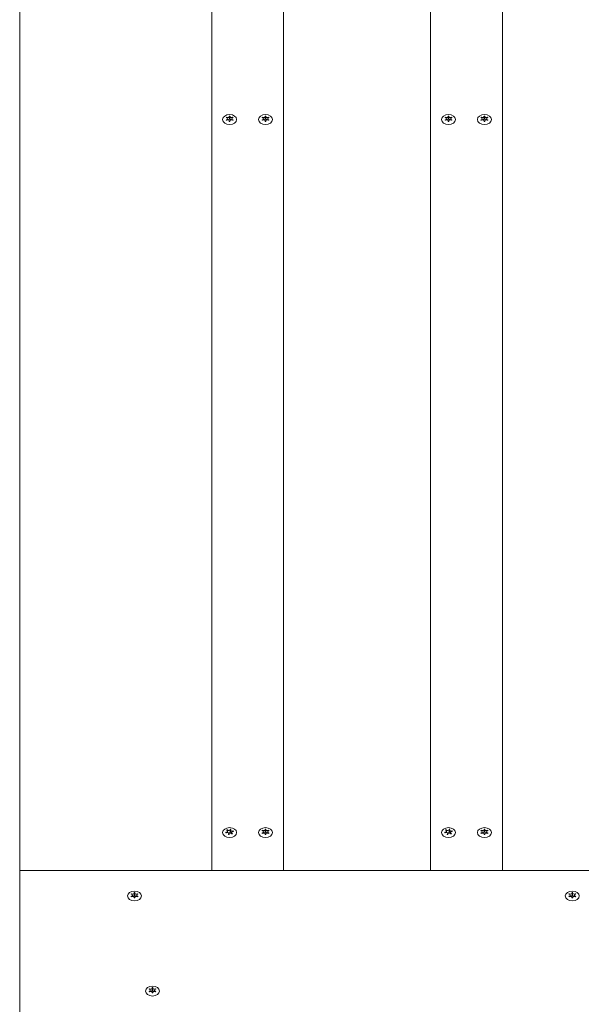
# Model space of a CAD drawing. Units: millimetres. Extents: x -4534 to 429282, y -3372 to 4397.
# Drawn here: x -798 to -485, y 2200 to 2749 of the extents above; entities that cross this region are included whole.
import ezdxf

# ---------------------------------------------------------------- set-up
doc = ezdxf.new("R2010")
doc.units = ezdxf.units.MM
doc.layers.add('Toestel 2D', color=7, linetype='Continuous', lineweight=20)

# ---------------------------------------------------------------- blocks, each defined once
blk = doc.blocks.new('WP-BB4')
at = {"layer": 'Toestel 2D'}
for p, q in [((-691.09, 2274.64), (-691.09, 3097.67)), ((-529.09, 2274.64), (-529.09, 3097.67)), ((-651.09, 3085.15), (-651.09, 2274.64)), ((-569.09, 2274.64), (-569.09, 3085.15)), ((-798.09, 3070.14), (-798.09, 2274.64)), ((-682.81, 2694.88), (-682.81, 2694.6)), ((-682.29, 2694.03), (-682.29, 2693.37)), ((-681.24, 2695.31), (-681.24, 2694.04)), ((-681.24, 2692.74), (-681.24, 2692.54)), ((-680.94, 2695.31), (-680.94, 2694.04)), ((-680.94, 2692.74), (-680.94, 2692.54)), ((-679.89, 2694.03), (-679.89, 2693.37)), ((-679.38, 2694.88), (-679.38, 2694.6)), ((-662.81, 2694.88), (-662.81, 2694.6)), ((-662.29, 2694.03), (-662.29, 2693.37)), ((-661.24, 2695.31), (-661.24, 2694.04)), ((-661.24, 2692.74), (-661.24, 2692.54)), ((-660.94, 2695.31), (-660.94, 2694.04)), ((-660.94, 2692.74), (-660.94, 2692.54)), ((-659.89, 2694.03), (-659.89, 2693.37)), ((-659.38, 2694.88), (-659.38, 2694.6)), ((-560.81, 2694.88), (-560.81, 2694.6)), ((-560.29, 2694.03), (-560.29, 2693.37)), ((-559.24, 2695.31), (-559.24, 2694.04)), ((-559.24, 2692.74), (-559.24, 2692.54)), ((-558.94, 2695.31), (-558.94, 2694.04)), ((-558.94, 2692.74), (-558.94, 2692.54)), ((-557.89, 2694.03), (-557.89, 2693.37)), ((-557.38, 2694.88), (-557.38, 2694.6)), ((-540.81, 2694.88), (-540.81, 2694.6)), ((-540.29, 2694.03), (-540.29, 2693.37)), ((-539.24, 2695.31), (-539.24, 2694.04)), ((-539.24, 2692.74), (-539.24, 2692.54)), ((-538.94, 2695.31), (-538.94, 2694.04)), ((-538.94, 2692.74), (-538.94, 2692.54)), ((-537.89, 2694.03), (-537.89, 2693.37)), ((-537.38, 2694.88), (-537.38, 2694.6)), ((-682.44, 2297.41), (-682.44, 2297.07)), ((-682.22, 2296.66), (-682.22, 2295.81)), ((-680.75, 2297.71), (-680.75, 2296.44)), ((-680.51, 2297.34), (-680.51, 2296.06)), ((-679.96, 2295.9), (-679.96, 2295.34)), ((-679.13, 2296.8), (-679.13, 2296.54)), ((-662.81, 2297.14), (-662.81, 2296.86)), ((-662.29, 2296.28), (-662.29, 2295.62)), ((-661.24, 2297.57), (-661.24, 2296.29)), ((-660.94, 2297.57), (-660.94, 2296.29)), ((-659.89, 2296.28), (-659.89, 2295.62)), ((-659.38, 2297.14), (-659.38, 2296.86)), ((-560.44, 2297.41), (-560.44, 2297.07)), ((-560.22, 2296.66), (-560.22, 2295.81)), ((-558.75, 2297.71), (-558.75, 2296.44)), ((-558.51, 2297.34), (-558.51, 2296.06)), ((-557.96, 2295.9), (-557.96, 2295.34)), ((-557.13, 2296.8), (-557.13, 2296.54)), ((-540.81, 2297.14), (-540.81, 2296.86)), ((-540.29, 2296.28), (-540.29, 2295.62)), ((-539.24, 2297.57), (-539.24, 2296.29)), ((-538.94, 2297.57), (-538.94, 2296.29)), ((-537.89, 2296.28), (-537.89, 2295.62)), ((-537.38, 2297.14), (-537.38, 2296.86)), ((-681.67, 2295.23), (-681.67, 2294.85)), ((-681.44, 2294.85), (-681.44, 2294.81)), ((-661.24, 2294.99), (-661.24, 2294.8)), ((-660.94, 2294.99), (-660.94, 2294.8)), ((-559.67, 2295.23), (-559.67, 2294.85)), ((-559.44, 2294.85), (-559.44, 2294.81)), ((-539.24, 2294.99), (-539.24, 2294.8)), ((-538.94, 2294.99), (-538.94, 2294.8)), ((1041.91, 2274.64), (-798.09, 2274.64)), ((-798.09, 2181), (-798.09, 2274.64)), ((-651.09, 2274.64), (-691.09, 2274.64)), ((-529.09, 2274.64), (-569.09, 2274.64)), ((-735.81, 2261.78), (-735.81, 2261.5)), ((-735.29, 2260.93), (-735.29, 2260.27)), ((-734.24, 2262.21), (-734.24, 2260.94)), ((-734.24, 2259.64), (-734.24, 2259.44)), ((-733.94, 2262.21), (-733.94, 2260.94)), ((-733.94, 2259.64), (-733.94, 2259.44)), ((-732.89, 2260.93), (-732.89, 2260.27)), ((-732.38, 2261.78), (-732.38, 2261.5)), ((-491.81, 2261.78), (-491.81, 2261.5)), ((-491.29, 2260.93), (-491.29, 2260.27)), ((-490.24, 2262.21), (-490.24, 2260.94)), ((-490.24, 2259.64), (-490.24, 2259.44)), ((-489.94, 2262.21), (-489.94, 2260.94)), ((-489.94, 2259.64), (-489.94, 2259.44)), ((-488.89, 2260.93), (-488.89, 2260.27)), ((-488.38, 2261.78), (-488.38, 2261.5)), ((-725.81, 2208.75), (-725.81, 2208.47)), ((-725.29, 2207.89), (-725.29, 2207.23)), ((-724.24, 2209.18), (-724.24, 2207.91)), ((-723.94, 2209.18), (-723.94, 2207.91)), ((-722.89, 2207.89), (-722.89, 2207.23)), ((-722.38, 2208.75), (-722.38, 2208.47)), ((-724.24, 2206.61), (-724.24, 2206.41)), ((-723.94, 2206.61), (-723.94, 2206.41))]:
    blk.add_line(p, q, dxfattribs=at)
for centre in [(-681.09, 2693.6), (-661.09, 2693.6), (-559.09, 2693.6), (-539.09, 2693.6), (-681.09, 2295.86), (-661.09, 2295.86), (-559.09, 2295.86), (-539.09, 2295.86), (-734.09, 2260.5), (-490.09, 2260.5), (-724.09, 2207.47)]:
    blk.add_ellipse(centre, major_axis=(-3.9, 0), ratio=0.707107, dxfattribs=at)
for centre, major_axis, start_param, end_param in [((-681.09, 2694.03), (2.1, 0), 2.526316, 2.709672), ((-681.09, 2694.03), (-2.1, 0), 0.431921, 0.615277), ((-683.19, 2694.03), (0.9, 0), 5.096786, 7.469585), ((-682.14, 2695.31), (0.9, 0), 4.049588, 6.422387), ((-682.14, 2692.74), (0.9, 0), 6.143983, 8.516782), ((-682.14, 2694.04), (0.9, 0), 4.544941, 6.283185), ((-681.09, 2694.03), (2.1, 0), 1.479119, 1.662474), ((-681.09, 2694.03), (-2.1, 0), 1.479119, 1.662474), ((-681.09, 2692.76), (2.1, 0), 1.499307, 1.642286), ((-680.04, 2695.31), (-0.9, 0), 6.143983, 8.516782), ((-680.04, 2692.74), (-0.9, 0), 4.049588, 6.422387), ((-680.04, 2694.04), (-0.9, 0), 0, 1.738244), ((-678.99, 2694.03), (-0.9, 0), 5.096786, 7.469585), ((-681.09, 2694.03), (2.1, 0), 0.431921, 0.615277), ((-681.09, 2694.03), (-2.1, 0), 2.526316, 2.709672), ((-661.09, 2694.03), (2.1, 0), 2.526316, 2.709672), ((-661.09, 2694.03), (-2.1, 0), 0.431921, 0.615277), ((-663.19, 2694.03), (0.9, 0), 5.096786, 7.469585), ((-662.14, 2695.31), (0.9, 0), 4.049588, 6.422387), ((-662.14, 2692.74), (0.9, 0), 6.143983, 8.516782), ((-662.14, 2694.04), (0.9, 0), 4.544941, 6.283185), ((-661.09, 2694.03), (2.1, 0), 1.479119, 1.662474), ((-661.09, 2694.03), (-2.1, 0), 1.479119, 1.662474), ((-661.09, 2692.76), (2.1, 0), 1.499307, 1.642286), ((-660.04, 2695.31), (-0.9, 0), 6.143983, 8.516782), ((-660.04, 2692.74), (-0.9, 0), 4.049588, 6.422387), ((-660.04, 2694.04), (-0.9, 0), 0, 1.738244), ((-658.99, 2694.03), (-0.9, 0), 5.096786, 7.469585), ((-661.09, 2694.03), (2.1, 0), 0.431921, 0.615277), ((-661.09, 2694.03), (-2.1, 0), 2.526316, 2.709672), ((-559.09, 2694.03), (2.1, 0), 2.526316, 2.709672), ((-559.09, 2694.03), (-2.1, 0), 0.431921, 0.615277), ((-561.19, 2694.03), (0.9, 0), 5.096786, 7.469585), ((-560.14, 2695.31), (0.9, 0), 4.049588, 6.422387), ((-560.14, 2692.74), (0.9, 0), 6.143983, 8.516782), ((-560.14, 2694.04), (0.9, 0), 4.544941, 6.283185), ((-559.09, 2694.03), (2.1, 0), 1.479119, 1.662474), ((-559.09, 2694.03), (-2.1, 0), 1.479119, 1.662474), ((-559.09, 2692.76), (2.1, 0), 1.499307, 1.642286), ((-558.04, 2695.31), (-0.9, 0), 6.143983, 8.516782), ((-558.04, 2692.74), (-0.9, 0), 4.049588, 6.422387), ((-558.04, 2694.04), (-0.9, 0), 0, 1.738244), ((-556.99, 2694.03), (-0.9, 0), 5.096786, 7.469585), ((-559.09, 2694.03), (2.1, 0), 0.431921, 0.615277), ((-559.09, 2694.03), (-2.1, 0), 2.526316, 2.709672), ((-539.09, 2694.03), (2.1, 0), 2.526316, 2.709672), ((-539.09, 2694.03), (-2.1, 0), 0.431921, 0.615277), ((-541.19, 2694.03), (0.9, 0), 5.096786, 7.469585), ((-540.14, 2695.31), (0.9, 0), 4.049588, 6.422387), ((-540.14, 2692.74), (0.9, 0), 6.143983, 8.516782), ((-540.14, 2694.04), (0.9, 0), 4.544941, 6.283185), ((-539.09, 2694.03), (2.1, 0), 1.479119, 1.662474), ((-539.09, 2694.03), (-2.1, 0), 1.479119, 1.662474), ((-539.09, 2692.76), (2.1, 0), 1.499307, 1.642286), ((-538.04, 2695.31), (-0.9, 0), 6.143983, 8.516782), ((-538.04, 2692.74), (-0.9, 0), 4.049588, 6.422387), ((-538.04, 2694.04), (-0.9, 0), 0, 1.738244), ((-536.99, 2694.03), (-0.9, 0), 5.096786, 7.469585), ((-539.09, 2694.03), (2.1, 0), 0.431921, 0.615277), ((-539.09, 2694.03), (-2.1, 0), 2.526316, 2.709672), ((-681.09, 2296.28), (-2.1, 0), 0.175313, 0.358669), ((-683.12, 2296.66), (0.9, 0), 4.840178, 7.212977), ((-682.57, 2295.23), (0.9, 0), 5.887376, 8.260175), ((-681.09, 2296.28), (2.1, 0), 2.269709, 2.453064), ((-681.65, 2297.71), (0.9, 0), 3.792981, 6.16578), ((-681.65, 2296.44), (0.9, 0), 4.016162, 6.283185), ((-681.09, 2296.28), (2.1, 0), 1.222511, 1.405867), ((-681.09, 2295.01), (2.1, 0), 1.292358, 1.405301), ((-679.61, 2297.34), (-0.9, 0), 5.887376, 8.260175), ((-679.61, 2296.06), (-0.9, 0), 0, 1.176243), ((-679.06, 2295.9), (-0.9, 0), 4.840178, 7.212977), ((-681.09, 2296.28), (2.1, 0), 0.175313, 0.358669), ((-661.09, 2296.28), (2.1, 0), 2.526316, 2.709672), ((-661.09, 2296.28), (-2.1, 0), 0.431921, 0.615277), ((-663.19, 2296.28), (0.9, 0), 5.096786, 7.469585), ((-662.14, 2297.57), (0.9, 0), 4.049588, 6.422387), ((-662.14, 2294.99), (0.9, 0), 6.143983, 8.516782), ((-662.14, 2296.29), (0.9, 0), 4.544941, 6.283185), ((-661.09, 2296.28), (2.1, 0), 1.479119, 1.662474), ((-661.09, 2295.01), (2.1, 0), 1.499307, 1.642286), ((-660.04, 2297.57), (-0.9, 0), 6.143983, 8.516782), ((-660.04, 2294.99), (-0.9, 0), 4.049588, 6.422387), ((-660.04, 2296.29), (-0.9, 0), 0, 1.738244), ((-658.99, 2296.28), (-0.9, 0), 5.096786, 7.469585), ((-661.09, 2296.28), (2.1, 0), 0.431921, 0.615277), ((-661.09, 2296.28), (-2.1, 0), 2.526316, 2.709672), ((-559.09, 2296.28), (-2.1, 0), 0.175313, 0.358669), ((-561.12, 2296.66), (0.9, 0), 4.840178, 7.212977), ((-560.57, 2295.23), (0.9, 0), 5.887376, 8.260175), ((-559.09, 2296.28), (2.1, 0), 2.269709, 2.453064), ((-559.65, 2297.71), (0.9, 0), 3.792981, 6.16578), ((-559.65, 2296.44), (0.9, 0), 4.016162, 6.283185), ((-559.09, 2296.28), (2.1, 0), 1.222511, 1.405867), ((-559.09, 2295.01), (2.1, 0), 1.292358, 1.405301), ((-557.61, 2297.34), (-0.9, 0), 5.887376, 8.260175), ((-557.61, 2296.06), (-0.9, 0), 0, 1.176243), ((-557.06, 2295.9), (-0.9, 0), 4.840178, 7.212977), ((-559.09, 2296.28), (2.1, 0), 0.175313, 0.358669), ((-539.09, 2296.28), (2.1, 0), 2.526316, 2.709672), ((-539.09, 2296.28), (-2.1, 0), 0.431921, 0.615277), ((-541.19, 2296.28), (0.9, 0), 5.096786, 7.469585), ((-540.14, 2297.57), (0.9, 0), 4.049588, 6.422387), ((-540.14, 2294.99), (0.9, 0), 6.143983, 8.516782), ((-540.14, 2296.29), (0.9, 0), 4.544941, 6.283185), ((-539.09, 2296.28), (2.1, 0), 1.479119, 1.662474), ((-539.09, 2295.01), (2.1, 0), 1.499307, 1.642286), ((-538.04, 2297.57), (-0.9, 0), 6.143983, 8.516782), ((-538.04, 2294.99), (-0.9, 0), 4.049588, 6.422387), ((-538.04, 2296.29), (-0.9, 0), 0, 1.738244), ((-536.99, 2296.28), (-0.9, 0), 5.096786, 7.469585), ((-539.09, 2296.28), (2.1, 0), 0.431921, 0.615277), ((-539.09, 2296.28), (-2.1, 0), 2.526316, 2.709672), ((-681.09, 2296.28), (-2.1, 0), 1.222511, 1.405867), ((-680.54, 2294.85), (-0.9, 0), 3.792981, 6.16578), ((-681.09, 2296.28), (-2.1, 0), 2.269709, 2.453064), ((-661.09, 2296.28), (-2.1, 0), 1.479119, 1.662474), ((-559.09, 2296.28), (-2.1, 0), 1.222511, 1.405867), ((-558.54, 2294.85), (-0.9, 0), 3.792981, 6.16578), ((-559.09, 2296.28), (-2.1, 0), 2.269709, 2.453064), ((-539.09, 2296.28), (-2.1, 0), 1.479119, 1.662474), ((-734.09, 2260.92), (2.1, 0), 2.526316, 2.709672), ((-734.09, 2260.92), (-2.1, 0), 0.431921, 0.615277), ((-736.19, 2260.93), (0.9, 0), 5.096786, 7.469585), ((-735.14, 2262.21), (0.9, 0), 4.049588, 6.422387), ((-735.14, 2259.64), (0.9, 0), 6.143983, 8.516782), ((-735.14, 2260.94), (0.9, 0), 4.544941, 6.283185), ((-734.09, 2260.92), (2.1, 0), 1.479119, 1.662474), ((-734.09, 2260.92), (-2.1, 0), 1.479119, 1.662474), ((-734.09, 2259.65), (2.1, 0), 1.499307, 1.642286), ((-733.04, 2262.21), (-0.9, 0), 6.143983, 8.516782), ((-733.04, 2259.64), (-0.9, 0), 4.049588, 6.422387), ((-733.04, 2260.94), (-0.9, 0), 0, 1.738244), ((-731.99, 2260.93), (-0.9, 0), 5.096786, 7.469585), ((-734.09, 2260.92), (2.1, 0), 0.431921, 0.615277), ((-734.09, 2260.92), (-2.1, 0), 2.526316, 2.709672), ((-490.09, 2260.92), (2.1, 0), 2.526316, 2.709672), ((-490.09, 2260.92), (-2.1, 0), 0.431921, 0.615277), ((-492.19, 2260.93), (0.9, 0), 5.096786, 7.469585), ((-491.14, 2262.21), (0.9, 0), 4.049588, 6.422387), ((-491.14, 2259.64), (0.9, 0), 6.143983, 8.516782), ((-491.14, 2260.94), (0.9, 0), 4.544941, 6.283185), ((-490.09, 2260.92), (2.1, 0), 1.479119, 1.662474), ((-490.09, 2260.92), (-2.1, 0), 1.479119, 1.662474), ((-490.09, 2259.65), (2.1, 0), 1.499307, 1.642286), ((-489.04, 2262.21), (-0.9, 0), 6.143983, 8.516782), ((-489.04, 2259.64), (-0.9, 0), 4.049588, 6.422387), ((-489.04, 2260.94), (-0.9, 0), 0, 1.738244), ((-487.99, 2260.93), (-0.9, 0), 5.096786, 7.469585), ((-490.09, 2260.92), (2.1, 0), 0.431921, 0.615277), ((-490.09, 2260.92), (-2.1, 0), 2.526316, 2.709672), ((-724.09, 2207.89), (2.1, 0), 2.526316, 2.709672), ((-726.19, 2207.89), (0.9, 0), 5.096786, 7.469585), ((-725.14, 2209.18), (0.9, 0), 4.049588, 6.422387), ((-725.14, 2207.91), (0.9, 0), 4.544941, 6.283185), ((-724.09, 2207.89), (2.1, 0), 1.479119, 1.662474), ((-724.09, 2206.62), (2.1, 0), 1.499307, 1.642286), ((-723.04, 2209.18), (-0.9, 0), 6.143983, 8.516782), ((-723.04, 2207.91), (-0.9, 0), 0, 1.738244), ((-721.99, 2207.89), (-0.9, 0), 5.096786, 7.469585), ((-724.09, 2207.89), (2.1, 0), 0.431921, 0.615277), ((-724.09, 2207.89), (-2.1, 0), 0.431921, 0.615277), ((-725.14, 2206.61), (0.9, 0), 6.143983, 8.516782), ((-724.09, 2207.89), (-2.1, 0), 1.479119, 1.662474), ((-723.04, 2206.61), (-0.9, 0), 4.049588, 6.422387), ((-724.09, 2207.89), (-2.1, 0), 2.526316, 2.709672)]:
    blk.add_ellipse(centre, major_axis=major_axis, ratio=0.707107, start_param=start_param, end_param=end_param, dxfattribs=at)
for points in [[(-682.85, 2694.62), (-682.9, 2694.63), (-682.95, 2694.64), (-683, 2694.65)], [(-683, 2693.4), (-682.95, 2693.41), (-682.9, 2693.42), (-682.85, 2693.44)], [(-682.81, 2694.88), (-682.77, 2694.86), (-682.74, 2694.83), (-682.7, 2694.81)], [(-681.25, 2695.4), (-681.26, 2695.44), (-681.27, 2695.47), (-681.28, 2695.5)], [(-680.9, 2695.5), (-680.91, 2695.47), (-680.93, 2695.44), (-680.93, 2695.4)], [(-679.49, 2694.81), (-679.45, 2694.83), (-679.41, 2694.86), (-679.38, 2694.88)], [(-679.18, 2694.65), (-679.23, 2694.64), (-679.28, 2694.63), (-679.33, 2694.62)], [(-679.33, 2693.44), (-679.28, 2693.42), (-679.23, 2693.41), (-679.18, 2693.4)], [(-662.85, 2694.62), (-662.9, 2694.63), (-662.95, 2694.64), (-663, 2694.65)], [(-663, 2693.4), (-662.95, 2693.41), (-662.9, 2693.42), (-662.85, 2693.44)], [(-662.81, 2694.88), (-662.77, 2694.86), (-662.74, 2694.83), (-662.7, 2694.81)], [(-661.25, 2695.4), (-661.26, 2695.44), (-661.27, 2695.47), (-661.28, 2695.5)], [(-660.9, 2695.5), (-660.91, 2695.47), (-660.93, 2695.44), (-660.93, 2695.4)], [(-659.49, 2694.81), (-659.45, 2694.83), (-659.41, 2694.86), (-659.38, 2694.88)], [(-659.18, 2694.65), (-659.23, 2694.64), (-659.28, 2694.63), (-659.33, 2694.62)], [(-659.33, 2693.44), (-659.28, 2693.42), (-659.23, 2693.41), (-659.18, 2693.4)], [(-560.85, 2694.62), (-560.9, 2694.63), (-560.95, 2694.64), (-561, 2694.65)], [(-561, 2693.4), (-560.95, 2693.41), (-560.9, 2693.42), (-560.85, 2693.44)], [(-560.81, 2694.88), (-560.77, 2694.86), (-560.74, 2694.83), (-560.7, 2694.81)], [(-559.25, 2695.4), (-559.26, 2695.44), (-559.27, 2695.47), (-559.28, 2695.5)], [(-558.9, 2695.5), (-558.91, 2695.47), (-558.93, 2695.44), (-558.93, 2695.4)], [(-557.49, 2694.81), (-557.45, 2694.83), (-557.41, 2694.86), (-557.38, 2694.88)], [(-557.18, 2694.65), (-557.23, 2694.64), (-557.28, 2694.63), (-557.33, 2694.62)], [(-557.33, 2693.44), (-557.28, 2693.42), (-557.23, 2693.41), (-557.18, 2693.4)], [(-540.85, 2694.62), (-540.9, 2694.63), (-540.95, 2694.64), (-541, 2694.65)], [(-541, 2693.4), (-540.95, 2693.41), (-540.9, 2693.42), (-540.85, 2693.44)], [(-540.81, 2694.88), (-540.77, 2694.86), (-540.74, 2694.83), (-540.7, 2694.81)], [(-539.25, 2695.4), (-539.26, 2695.44), (-539.27, 2695.47), (-539.28, 2695.5)], [(-538.9, 2695.5), (-538.91, 2695.47), (-538.93, 2695.44), (-538.93, 2695.4)], [(-537.49, 2694.81), (-537.45, 2694.83), (-537.41, 2694.86), (-537.38, 2694.88)], [(-537.18, 2694.65), (-537.23, 2694.64), (-537.28, 2694.63), (-537.33, 2694.62)], [(-537.33, 2693.44), (-537.28, 2693.42), (-537.23, 2693.41), (-537.18, 2693.4)], [(-683.16, 2296.02), (-683.11, 2296.02), (-683.06, 2296.02), (-683.01, 2296.03)], [(-682.92, 2295.81), (-682.97, 2295.8), (-683.02, 2295.78), (-683.06, 2295.76)], [(-682.58, 2297.17), (-682.63, 2297.19), (-682.67, 2297.21), (-682.71, 2297.22)], [(-682.44, 2297.41), (-682.42, 2297.38), (-682.39, 2297.36), (-682.36, 2297.33)], [(-680.75, 2297.64), (-680.75, 2297.67), (-680.74, 2297.71), (-680.75, 2297.74)], [(-680.38, 2297.67), (-680.4, 2297.65), (-680.43, 2297.61), (-680.45, 2297.58)], [(-679.26, 2296.75), (-679.21, 2296.77), (-679.17, 2296.78), (-679.13, 2296.8)], [(-662.85, 2296.87), (-662.9, 2296.88), (-662.95, 2296.89), (-663, 2296.9)], [(-663, 2295.66), (-662.95, 2295.67), (-662.9, 2295.68), (-662.85, 2295.69)], [(-662.81, 2297.14), (-662.77, 2297.11), (-662.74, 2297.09), (-662.7, 2297.06)], [(-661.25, 2297.65), (-661.26, 2297.69), (-661.27, 2297.72), (-661.28, 2297.76)], [(-660.9, 2297.76), (-660.91, 2297.72), (-660.93, 2297.69), (-660.93, 2297.65)], [(-659.49, 2297.06), (-659.45, 2297.09), (-659.41, 2297.11), (-659.38, 2297.14)], [(-659.18, 2296.9), (-659.23, 2296.89), (-659.28, 2296.88), (-659.33, 2296.87)], [(-659.33, 2295.69), (-659.28, 2295.68), (-659.23, 2295.67), (-659.18, 2295.66)], [(-561.16, 2296.02), (-561.11, 2296.02), (-561.06, 2296.02), (-561.01, 2296.03)], [(-560.92, 2295.81), (-560.97, 2295.8), (-561.02, 2295.78), (-561.06, 2295.76)], [(-560.58, 2297.17), (-560.63, 2297.19), (-560.67, 2297.21), (-560.71, 2297.22)], [(-560.44, 2297.41), (-560.42, 2297.38), (-560.39, 2297.36), (-560.36, 2297.33)], [(-558.75, 2297.64), (-558.75, 2297.67), (-558.74, 2297.71), (-558.75, 2297.74)], [(-558.38, 2297.67), (-558.4, 2297.65), (-558.43, 2297.61), (-558.45, 2297.58)], [(-557.26, 2296.75), (-557.21, 2296.77), (-557.17, 2296.78), (-557.13, 2296.8)], [(-540.85, 2296.87), (-540.9, 2296.88), (-540.95, 2296.89), (-541, 2296.9)], [(-541, 2295.66), (-540.95, 2295.67), (-540.9, 2295.68), (-540.85, 2295.69)], [(-540.81, 2297.14), (-540.77, 2297.11), (-540.74, 2297.09), (-540.7, 2297.06)], [(-539.25, 2297.65), (-539.26, 2297.69), (-539.27, 2297.72), (-539.28, 2297.76)], [(-538.9, 2297.76), (-538.91, 2297.72), (-538.93, 2297.69), (-538.93, 2297.65)], [(-537.49, 2297.06), (-537.45, 2297.09), (-537.41, 2297.11), (-537.38, 2297.14)], [(-537.18, 2296.9), (-537.23, 2296.89), (-537.28, 2296.88), (-537.33, 2296.87)], [(-537.33, 2295.69), (-537.28, 2295.68), (-537.23, 2295.67), (-537.18, 2295.66)], [(-681.81, 2294.88), (-681.78, 2294.91), (-681.76, 2294.95), (-681.74, 2294.98)], [(-559.81, 2294.88), (-559.78, 2294.91), (-559.76, 2294.95), (-559.74, 2294.98)], [(-735.85, 2261.52), (-735.9, 2261.53), (-735.95, 2261.54), (-736, 2261.54)], [(-736, 2260.3), (-735.95, 2260.31), (-735.9, 2260.32), (-735.85, 2260.34)], [(-735.81, 2261.78), (-735.77, 2261.76), (-735.74, 2261.73), (-735.7, 2261.71)], [(-734.25, 2262.3), (-734.26, 2262.33), (-734.27, 2262.37), (-734.28, 2262.4)], [(-733.9, 2262.4), (-733.91, 2262.37), (-733.93, 2262.33), (-733.93, 2262.3)], [(-732.49, 2261.71), (-732.45, 2261.73), (-732.41, 2261.76), (-732.38, 2261.78)], [(-732.18, 2261.54), (-732.23, 2261.54), (-732.28, 2261.53), (-732.33, 2261.52)], [(-732.33, 2260.34), (-732.28, 2260.32), (-732.23, 2260.31), (-732.18, 2260.3)], [(-491.85, 2261.52), (-491.9, 2261.53), (-491.95, 2261.54), (-492, 2261.54)], [(-492, 2260.3), (-491.95, 2260.31), (-491.9, 2260.32), (-491.85, 2260.34)], [(-491.81, 2261.78), (-491.77, 2261.76), (-491.74, 2261.73), (-491.7, 2261.71)], [(-490.25, 2262.3), (-490.26, 2262.33), (-490.27, 2262.37), (-490.28, 2262.4)], [(-489.9, 2262.4), (-489.91, 2262.37), (-489.93, 2262.33), (-489.93, 2262.3)], [(-488.49, 2261.71), (-488.45, 2261.73), (-488.41, 2261.76), (-488.38, 2261.78)], [(-488.18, 2261.54), (-488.23, 2261.54), (-488.28, 2261.53), (-488.33, 2261.52)], [(-488.33, 2260.34), (-488.28, 2260.32), (-488.23, 2260.31), (-488.18, 2260.3)], [(-725.85, 2208.48), (-725.9, 2208.5), (-725.95, 2208.51), (-726, 2208.51)], [(-725.81, 2208.75), (-725.77, 2208.72), (-725.74, 2208.7), (-725.7, 2208.68)], [(-724.25, 2209.27), (-724.26, 2209.3), (-724.27, 2209.34), (-724.28, 2209.37)], [(-723.9, 2209.37), (-723.91, 2209.34), (-723.93, 2209.3), (-723.93, 2209.27)], [(-722.49, 2208.68), (-722.45, 2208.7), (-722.41, 2208.72), (-722.38, 2208.75)], [(-722.18, 2208.51), (-722.23, 2208.51), (-722.28, 2208.5), (-722.33, 2208.48)], [(-726, 2207.27), (-725.95, 2207.28), (-725.9, 2207.29), (-725.85, 2207.3)], [(-722.33, 2207.3), (-722.28, 2207.29), (-722.23, 2207.28), (-722.18, 2207.27)]]:
    blk.add_open_spline(points, degree=3, dxfattribs=at)
for points, knots in [([(-682.7, 2693.24), (-682.7, 2693.24), (-682.71, 2693.24), (-682.75, 2693.21), (-682.78, 2693.19), (-682.81, 2693.17)], [0, 0, 0, 0, 0.00239185, 0.00239185, 0.01519092, 0.01519092, 0.01519092, 0.01519092]), ([(-681.28, 2692.55), (-681.28, 2692.55), (-681.28, 2692.56), (-681.27, 2692.59), (-681.26, 2692.62), (-681.25, 2692.65)], [-0.23008708, -0.23008708, -0.23008708, -0.23008708, -0.22753323, -0.22753323, -0.21489418, -0.21489418, -0.21489418, -0.21489418]), ([(-680.93, 2692.65), (-680.93, 2692.65), (-680.93, 2692.64), (-680.92, 2692.61), (-680.91, 2692.58), (-680.9, 2692.55)], [0, 0, 0, 0, 0.00239185, 0.00239185, 0.01519092, 0.01519092, 0.01519092, 0.01519092]), ([(-679.38, 2693.17), (-679.38, 2693.17), (-679.39, 2693.18), (-679.42, 2693.2), (-679.45, 2693.23), (-679.49, 2693.24)], [-0.23008708, -0.23008708, -0.23008708, -0.23008708, -0.22753323, -0.22753323, -0.21489418, -0.21489418, -0.21489418, -0.21489418]), ([(-662.7, 2693.24), (-662.7, 2693.24), (-662.71, 2693.24), (-662.75, 2693.21), (-662.78, 2693.19), (-662.81, 2693.17)], [0, 0, 0, 0, 0.00239185, 0.00239185, 0.01519092, 0.01519092, 0.01519092, 0.01519092]), ([(-661.28, 2692.55), (-661.28, 2692.55), (-661.28, 2692.56), (-661.27, 2692.59), (-661.26, 2692.62), (-661.25, 2692.65)], [-0.23008708, -0.23008708, -0.23008708, -0.23008708, -0.22753323, -0.22753323, -0.21489418, -0.21489418, -0.21489418, -0.21489418]), ([(-660.93, 2692.65), (-660.93, 2692.65), (-660.93, 2692.64), (-660.92, 2692.61), (-660.91, 2692.58), (-660.9, 2692.55)], [0, 0, 0, 0, 0.00239185, 0.00239185, 0.01519092, 0.01519092, 0.01519092, 0.01519092]), ([(-659.38, 2693.17), (-659.38, 2693.17), (-659.39, 2693.18), (-659.42, 2693.2), (-659.45, 2693.23), (-659.49, 2693.24)], [-0.23008708, -0.23008708, -0.23008708, -0.23008708, -0.22753323, -0.22753323, -0.21489418, -0.21489418, -0.21489418, -0.21489418]), ([(-560.7, 2693.24), (-560.7, 2693.24), (-560.71, 2693.24), (-560.75, 2693.21), (-560.78, 2693.19), (-560.81, 2693.17)], [0, 0, 0, 0, 0.00239185, 0.00239185, 0.01519092, 0.01519092, 0.01519092, 0.01519092]), ([(-559.28, 2692.55), (-559.28, 2692.55), (-559.28, 2692.56), (-559.27, 2692.59), (-559.26, 2692.62), (-559.25, 2692.65)], [-0.23008708, -0.23008708, -0.23008708, -0.23008708, -0.22753323, -0.22753323, -0.21489418, -0.21489418, -0.21489418, -0.21489418]), ([(-558.93, 2692.65), (-558.93, 2692.65), (-558.93, 2692.64), (-558.92, 2692.61), (-558.91, 2692.58), (-558.9, 2692.55)], [0, 0, 0, 0, 0.00239185, 0.00239185, 0.01519092, 0.01519092, 0.01519092, 0.01519092]), ([(-557.38, 2693.17), (-557.38, 2693.17), (-557.39, 2693.18), (-557.42, 2693.2), (-557.45, 2693.23), (-557.49, 2693.24)], [-0.23008708, -0.23008708, -0.23008708, -0.23008708, -0.22753323, -0.22753323, -0.21489418, -0.21489418, -0.21489418, -0.21489418]), ([(-540.7, 2693.24), (-540.7, 2693.24), (-540.71, 2693.24), (-540.75, 2693.21), (-540.78, 2693.19), (-540.81, 2693.17)], [0, 0, 0, 0, 0.00239185, 0.00239185, 0.01519092, 0.01519092, 0.01519092, 0.01519092]), ([(-539.28, 2692.55), (-539.28, 2692.55), (-539.28, 2692.56), (-539.27, 2692.59), (-539.26, 2692.62), (-539.25, 2692.65)], [-0.23008708, -0.23008708, -0.23008708, -0.23008708, -0.22753323, -0.22753323, -0.21489418, -0.21489418, -0.21489418, -0.21489418]), ([(-538.93, 2692.65), (-538.93, 2692.65), (-538.93, 2692.64), (-538.92, 2692.61), (-538.91, 2692.58), (-538.9, 2692.55)], [0, 0, 0, 0, 0.00239185, 0.00239185, 0.01519092, 0.01519092, 0.01519092, 0.01519092]), ([(-537.38, 2693.17), (-537.38, 2693.17), (-537.39, 2693.18), (-537.42, 2693.2), (-537.45, 2693.23), (-537.49, 2693.24)], [-0.23008708, -0.23008708, -0.23008708, -0.23008708, -0.22753323, -0.22753323, -0.21489418, -0.21489418, -0.21489418, -0.21489418]), ([(-679.02, 2296.54), (-679.03, 2296.54), (-679.04, 2296.54), (-679.09, 2296.54), (-679.13, 2296.54), (-679.18, 2296.53)], [-0.23008708, -0.23008708, -0.23008708, -0.23008708, -0.22753323, -0.22753323, -0.21489418, -0.21489418, -0.21489418, -0.21489418]), ([(-557.02, 2296.54), (-557.03, 2296.54), (-557.04, 2296.54), (-557.09, 2296.54), (-557.13, 2296.54), (-557.18, 2296.53)], [-0.23008708, -0.23008708, -0.23008708, -0.23008708, -0.22753323, -0.22753323, -0.21489418, -0.21489418, -0.21489418, -0.21489418]), ([(-681.43, 2294.92), (-681.43, 2294.92), (-681.43, 2294.91), (-681.44, 2294.88), (-681.44, 2294.84), (-681.44, 2294.81)], [0, 0, 0, 0, 0.00239185, 0.00239185, 0.01519092, 0.01519092, 0.01519092, 0.01519092]), ([(-679.74, 2295.14), (-679.74, 2295.15), (-679.75, 2295.15), (-679.77, 2295.18), (-679.8, 2295.21), (-679.82, 2295.23)], [-0.23008708, -0.23008708, -0.23008708, -0.23008708, -0.22753323, -0.22753323, -0.21489418, -0.21489418, -0.21489418, -0.21489418]), ([(-679.6, 2295.39), (-679.59, 2295.39), (-679.59, 2295.39), (-679.54, 2295.37), (-679.51, 2295.35), (-679.47, 2295.33)], [0, 0, 0, 0, 0.00239185, 0.00239185, 0.01519092, 0.01519092, 0.01519092, 0.01519092]), ([(-662.7, 2295.5), (-662.7, 2295.49), (-662.71, 2295.49), (-662.75, 2295.47), (-662.78, 2295.44), (-662.81, 2295.42)], [0, 0, 0, 0, 0.00239185, 0.00239185, 0.01519092, 0.01519092, 0.01519092, 0.01519092]), ([(-661.28, 2294.8), (-661.28, 2294.81), (-661.28, 2294.81), (-661.27, 2294.85), (-661.26, 2294.88), (-661.25, 2294.91)], [-0.23008708, -0.23008708, -0.23008708, -0.23008708, -0.22753323, -0.22753323, -0.21489418, -0.21489418, -0.21489418, -0.21489418]), ([(-660.93, 2294.91), (-660.93, 2294.9), (-660.93, 2294.9), (-660.92, 2294.86), (-660.91, 2294.83), (-660.9, 2294.8)], [0, 0, 0, 0, 0.00239185, 0.00239185, 0.01519092, 0.01519092, 0.01519092, 0.01519092]), ([(-659.38, 2295.42), (-659.38, 2295.43), (-659.39, 2295.43), (-659.42, 2295.46), (-659.45, 2295.48), (-659.49, 2295.5)], [-0.23008708, -0.23008708, -0.23008708, -0.23008708, -0.22753323, -0.22753323, -0.21489418, -0.21489418, -0.21489418, -0.21489418]), ([(-559.43, 2294.92), (-559.43, 2294.92), (-559.43, 2294.91), (-559.44, 2294.88), (-559.44, 2294.84), (-559.44, 2294.81)], [0, 0, 0, 0, 0.00239185, 0.00239185, 0.01519092, 0.01519092, 0.01519092, 0.01519092]), ([(-557.74, 2295.14), (-557.74, 2295.15), (-557.75, 2295.15), (-557.77, 2295.18), (-557.8, 2295.21), (-557.82, 2295.23)], [-0.23008708, -0.23008708, -0.23008708, -0.23008708, -0.22753323, -0.22753323, -0.21489418, -0.21489418, -0.21489418, -0.21489418]), ([(-557.6, 2295.39), (-557.59, 2295.39), (-557.59, 2295.39), (-557.54, 2295.37), (-557.51, 2295.35), (-557.47, 2295.33)], [0, 0, 0, 0, 0.00239185, 0.00239185, 0.01519092, 0.01519092, 0.01519092, 0.01519092]), ([(-540.7, 2295.5), (-540.7, 2295.49), (-540.71, 2295.49), (-540.75, 2295.47), (-540.78, 2295.44), (-540.81, 2295.42)], [0, 0, 0, 0, 0.00239185, 0.00239185, 0.01519092, 0.01519092, 0.01519092, 0.01519092]), ([(-539.28, 2294.8), (-539.28, 2294.81), (-539.28, 2294.81), (-539.27, 2294.85), (-539.26, 2294.88), (-539.25, 2294.91)], [-0.23008708, -0.23008708, -0.23008708, -0.23008708, -0.22753323, -0.22753323, -0.21489418, -0.21489418, -0.21489418, -0.21489418]), ([(-538.93, 2294.91), (-538.93, 2294.9), (-538.93, 2294.9), (-538.92, 2294.86), (-538.91, 2294.83), (-538.9, 2294.8)], [0, 0, 0, 0, 0.00239185, 0.00239185, 0.01519092, 0.01519092, 0.01519092, 0.01519092]), ([(-537.38, 2295.42), (-537.38, 2295.43), (-537.39, 2295.43), (-537.42, 2295.46), (-537.45, 2295.48), (-537.49, 2295.5)], [-0.23008708, -0.23008708, -0.23008708, -0.23008708, -0.22753323, -0.22753323, -0.21489418, -0.21489418, -0.21489418, -0.21489418]), ([(-735.7, 2260.14), (-735.7, 2260.14), (-735.71, 2260.13), (-735.75, 2260.11), (-735.78, 2260.09), (-735.81, 2260.07)], [0, 0, 0, 0, 0.00239185, 0.00239185, 0.01519092, 0.01519092, 0.01519092, 0.01519092]), ([(-734.28, 2259.44), (-734.28, 2259.45), (-734.28, 2259.46), (-734.27, 2259.49), (-734.26, 2259.52), (-734.25, 2259.55)], [-0.23008708, -0.23008708, -0.23008708, -0.23008708, -0.22753323, -0.22753323, -0.21489418, -0.21489418, -0.21489418, -0.21489418]), ([(-733.93, 2259.55), (-733.93, 2259.55), (-733.93, 2259.54), (-733.92, 2259.5), (-733.91, 2259.47), (-733.9, 2259.44)], [0, 0, 0, 0, 0.00239185, 0.00239185, 0.01519092, 0.01519092, 0.01519092, 0.01519092]), ([(-732.38, 2260.07), (-732.38, 2260.07), (-732.39, 2260.08), (-732.42, 2260.1), (-732.45, 2260.12), (-732.49, 2260.14)], [-0.23008708, -0.23008708, -0.23008708, -0.23008708, -0.22753323, -0.22753323, -0.21489418, -0.21489418, -0.21489418, -0.21489418]), ([(-491.7, 2260.14), (-491.7, 2260.14), (-491.71, 2260.13), (-491.75, 2260.11), (-491.78, 2260.09), (-491.81, 2260.07)], [0, 0, 0, 0, 0.00239185, 0.00239185, 0.01519092, 0.01519092, 0.01519092, 0.01519092]), ([(-490.28, 2259.44), (-490.28, 2259.45), (-490.28, 2259.46), (-490.27, 2259.49), (-490.26, 2259.52), (-490.25, 2259.55)], [-0.23008708, -0.23008708, -0.23008708, -0.23008708, -0.22753323, -0.22753323, -0.21489418, -0.21489418, -0.21489418, -0.21489418]), ([(-489.93, 2259.55), (-489.93, 2259.55), (-489.93, 2259.54), (-489.92, 2259.5), (-489.91, 2259.47), (-489.9, 2259.44)], [0, 0, 0, 0, 0.00239185, 0.00239185, 0.01519092, 0.01519092, 0.01519092, 0.01519092]), ([(-488.38, 2260.07), (-488.38, 2260.07), (-488.39, 2260.08), (-488.42, 2260.1), (-488.45, 2260.12), (-488.49, 2260.14)], [-0.23008708, -0.23008708, -0.23008708, -0.23008708, -0.22753323, -0.22753323, -0.21489418, -0.21489418, -0.21489418, -0.21489418]), ([(-725.7, 2207.11), (-725.7, 2207.1), (-725.71, 2207.1), (-725.75, 2207.08), (-725.78, 2207.06), (-725.81, 2207.03)], [0, 0, 0, 0, 0.00239185, 0.00239185, 0.01519092, 0.01519092, 0.01519092, 0.01519092]), ([(-724.28, 2206.41), (-724.28, 2206.42), (-724.28, 2206.42), (-724.27, 2206.46), (-724.26, 2206.49), (-724.25, 2206.52)], [-0.23008708, -0.23008708, -0.23008708, -0.23008708, -0.22753323, -0.22753323, -0.21489418, -0.21489418, -0.21489418, -0.21489418]), ([(-723.93, 2206.52), (-723.93, 2206.51), (-723.93, 2206.51), (-723.92, 2206.47), (-723.91, 2206.44), (-723.9, 2206.41)], [0, 0, 0, 0, 0.00239185, 0.00239185, 0.01519092, 0.01519092, 0.01519092, 0.01519092]), ([(-722.38, 2207.03), (-722.38, 2207.04), (-722.39, 2207.04), (-722.42, 2207.07), (-722.45, 2207.09), (-722.49, 2207.11)], [-0.23008708, -0.23008708, -0.23008708, -0.23008708, -0.22753323, -0.22753323, -0.21489418, -0.21489418, -0.21489418, -0.21489418])]:
    blk.add_open_spline(points, degree=3, knots=knots, dxfattribs=at)

msp = doc.modelspace()

# ---------------------------------------------------------------- block references
msp.add_blockref('WP-BB4', (0, 0))

doc.saveas('drawing.dxf')
